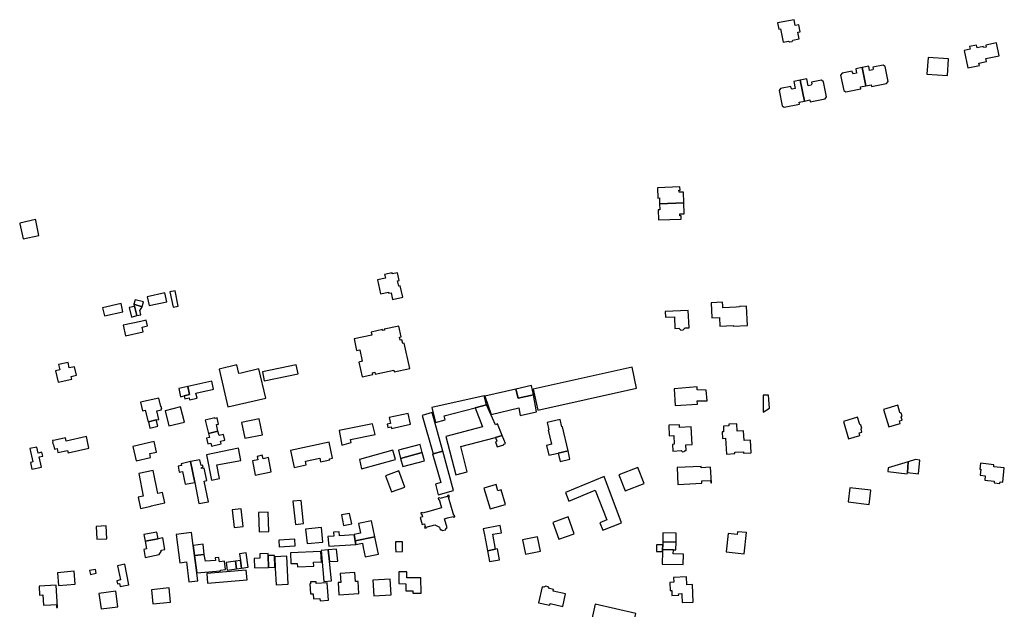
# Model space of a CAD drawing. Units: inches. Extents: x 7506619 to 7517640, y 5779564 to 5789929.
# Drawn here: x 7509967 to 7510576, y 5784107 to 5784472 of the extents above; entities that cross this region are included whole.
import ezdxf

# ---------------------------------------------------------------- set-up
doc = ezdxf.new("R2010")
doc.units = ezdxf.units.IN
doc.header["$MEASUREMENT"] = 0

msp = doc.modelspace()

# ---------------------------------------------------------------- linework, layer by layer
for points in [[(7510435.86, 5784469.94), (7510436.58, 5784466.14), (7510437.73, 5784466.34), (7510439.35, 5784458.12), (7510442.57, 5784458.76), (7510443.3, 5784458.24), (7510444.83, 5784458.54), (7510445.37, 5784459.31), (7510449.26, 5784460.09), (7510448.48, 5784464.22), (7510449.9, 5784464.51), (7510449.06, 5784468.88), (7510446.8, 5784468.45), (7510446.12, 5784471.97), (7510435.86, 5784469.94)], [(7510564.65, 5784447.87), (7510572.93, 5784449.63), (7510571.23, 5784457.63), (7510564.6, 5784456.22), (7510564.85, 5784455.04), (7510563.24, 5784454.75), (7510563.12, 5784455.34), (7510559.29, 5784454.59), (7510558.85, 5784456.29), (7510554.59, 5784455.37), (7510554.95, 5784453.65), (7510551.37, 5784452.93), (7510553.52, 5784442.19), (7510560.74, 5784443.67), (7510560.45, 5784445.09), (7510565.01, 5784446.1), (7510564.65, 5784447.87)], [(7510528.95, 5784448.6), (7510528.26, 5784438.28), (7510540.97, 5784437.41), (7510541.65, 5784447.84), (7510528.95, 5784448.6)], [(7510490.42, 5784431), (7510488.21, 5784442.35), (7510484.19, 5784441.55), (7510484.73, 5784438.85), (7510482.77, 5784438.46), (7510482.11, 5784439.19), (7510481.93, 5784440.07), (7510475.73, 5784438.81), (7510474.85, 5784437.62), (7510476.89, 5784428.2), (7510478.01, 5784427.38), (7510487.36, 5784429.22), (7510487.14, 5784430.34), (7510490.42, 5784431)], [(7510488.21, 5784442.35), (7510490.42, 5784431), (7510493.7, 5784431.67), (7510493.9, 5784430.52), (7510503.32, 5784432.5), (7510504.2, 5784433.74), (7510502.37, 5784443.07), (7510501.08, 5784443.89), (7510494.87, 5784442.64), (7510495.05, 5784441.76), (7510494.74, 5784440.86), (7510492.77, 5784440.47), (7510492.23, 5784443.16), (7510488.21, 5784442.35)], [(7510443.98, 5784430.66), (7510437.68, 5784429.39), (7510436.82, 5784428.14), (7510438.73, 5784418.74), (7510439.99, 5784417.88), (7510449.35, 5784419.77), (7510449.11, 5784420.96), (7510452.42, 5784421.61), (7510449.84, 5784434.62), (7510445.81, 5784433.8), (7510446.7, 5784429.4), (7510444.81, 5784429.02), (7510444.16, 5784429.68), (7510443.98, 5784430.66)], [(7510449.84, 5784434.62), (7510452.42, 5784421.61), (7510455.73, 5784422.27), (7510455.97, 5784421.08), (7510465.32, 5784422.97), (7510466.12, 5784424.14), (7510464.36, 5784433.6), (7510463.08, 5784434.47), (7510456.78, 5784433.22), (7510456.95, 5784432.31), (7510456.64, 5784431.4), (7510454.75, 5784431.01), (7510453.86, 5784435.42), (7510449.84, 5784434.62)], [(7510375.59, 5784365.2), (7510374.9, 5784365.18), (7510374.81, 5784366.48), (7510375.54, 5784366.52), (7510375.46, 5784368.45), (7510361.46, 5784367.89), (7510361.72, 5784361.61), (7510362.72, 5784361.64), (7510362.85, 5784357.99), (7510377.82, 5784358.59), (7510377.58, 5784365.28), (7510375.59, 5784365.2)], [(7510377.82, 5784358.59), (7510362.85, 5784357.99), (7510363, 5784354.35), (7510362, 5784354.31), (7510362.26, 5784348.03), (7510376.22, 5784348.57), (7510376.18, 5784350.53), (7510375.47, 5784350.5), (7510375.39, 5784351.81), (7510376.13, 5784351.84), (7510378.06, 5784351.9), (7510377.82, 5784358.59)], [(7509966.97, 5784346.11), (7509967.09, 5784345.53), (7509969.13, 5784336.31), (7509978.91, 5784338.47), (7509976.92, 5784347.59), (7509976.77, 5784348.26), (7509966.97, 5784346.11)], [(7510200.7, 5784315.4), (7510197.44, 5784314.7), (7510197.32, 5784315.2), (7510192.76, 5784314.22), (7510192.86, 5784313.72), (7510193.24, 5784311.96), (7510188.31, 5784310.9), (7510190.17, 5784302.2), (7510195.07, 5784303.24), (7510195.2, 5784302.62), (7510196.83, 5784302.97), (7510197.68, 5784298.85), (7510203.94, 5784300.18), (7510202.43, 5784307.3), (7510201.45, 5784307.1), (7510200.74, 5784310.44), (7510201.72, 5784310.64), (7510200.7, 5784315.4)], [(7510045.91, 5784300.44), (7510047.09, 5784294.99), (7510058.01, 5784297.37), (7510056.81, 5784302.82), (7510045.91, 5784300.44)], [(7510059.84, 5784303.45), (7510061.83, 5784293.99), (7510065.1, 5784294.68), (7510063.13, 5784304.16), (7510059.84, 5784303.45)], [(7510029.67, 5784296.3), (7510018.17, 5784293.69), (7510019.44, 5784288.61), (7510030.84, 5784291.22), (7510029.67, 5784296.3)], [(7510037.84, 5784294.53), (7510034.82, 5784293.8), (7510034.76, 5784293.78), (7510036.16, 5784287.96), (7510039.52, 5784288.79), (7510038.09, 5784294.59), (7510037.84, 5784294.53)], [(7510037.53, 5784295.83), (7510042.7, 5784294.21), (7510043.59, 5784297.29), (7510038.38, 5784298.69), (7510037.53, 5784295.83)], [(7510037.53, 5784295.83), (7510037.84, 5784294.53), (7510038.09, 5784294.59), (7510039.52, 5784288.79), (7510041.85, 5784289.26), (7510041.37, 5784292.15), (7510041.47, 5784292.17), (7510042.7, 5784294.21), (7510037.53, 5784295.83)], [(7510394.81, 5784296.79), (7510395.23, 5784287.54), (7510399.96, 5784287.75), (7510400.21, 5784282.33), (7510408.35, 5784282.71), (7510408.38, 5784282.21), (7510417.21, 5784282.62), (7510416.64, 5784294.63), (7510412.21, 5784294.44), (7510412.22, 5784294.2), (7510410.24, 5784294.07), (7510402.04, 5784293.71), (7510401.98, 5784294.81), (7510401.86, 5784297.16), (7510394.81, 5784296.79)], [(7510366.34, 5784291.37), (7510366.52, 5784287.77), (7510372.06, 5784288.08), (7510372.34, 5784280.91), (7510374.79, 5784281.01), (7510376.06, 5784279.86), (7510377.47, 5784279.93), (7510378.62, 5784281.2), (7510381.1, 5784281.32), (7510380.57, 5784292.04), (7510366.34, 5784291.37)], [(7510031.01, 5784282.83), (7510032.44, 5784276.34), (7510043.32, 5784278.71), (7510042.67, 5784281.66), (7510045.99, 5784282.4), (7510045.2, 5784285.96), (7510041.84, 5784285.23), (7510031.01, 5784282.83)], [(7510173.84, 5784274.43), (7510175.37, 5784267.21), (7510177.44, 5784267.64), (7510178.93, 5784260.57), (7510176.86, 5784260.11), (7510178.81, 5784250.91), (7510185.52, 5784252.34), (7510185.28, 5784253.45), (7510186.72, 5784253.75), (7510186.96, 5784252.65), (7510198.41, 5784255.06), (7510198.62, 5784254.08), (7510208.29, 5784256.08), (7510204.92, 5784271.79), (7510203.93, 5784271.57), (7510203.47, 5784273.79), (7510202.37, 5784273.56), (7510201.96, 5784275.45), (7510203.07, 5784275.69), (7510201.62, 5784282.33), (7510192.51, 5784280.4), (7510192.62, 5784279.89), (7510191.47, 5784279.65), (7510191.37, 5784280.17), (7510184.35, 5784278.67), (7510184.78, 5784276.68), (7510173.84, 5784274.43)], [(7510000.9, 5784257.2), (7509997.64, 5784256.48), (7509996.89, 5784259.78), (7509991.03, 5784258.49), (7509991.76, 5784255.2), (7509989.14, 5784254.6), (7509990.68, 5784247.56), (7509999.2, 5784249.43), (7509998.8, 5784251.18), (7510002.04, 5784251.91), (7510000.9, 5784257.2)], [(7510090.4, 5784255.72), (7510095.83, 5784232.4), (7510119.17, 5784237.8), (7510114.96, 5784255.87), (7510103.98, 5784253.3), (7510102.52, 5784252.96), (7510101.28, 5784258.26), (7510090.4, 5784255.72)], [(7510117.16, 5784253.96), (7510118.32, 5784248.48), (7510139.26, 5784252.88), (7510138.08, 5784258.36), (7510117.16, 5784253.96)], [(7510284.63, 5784243.24), (7510287.5, 5784230.39), (7510348.65, 5784244.01), (7510345.79, 5784256.85), (7510284.63, 5784243.24)], [(7510070.93, 5784244.88), (7510065.34, 5784243.63), (7510066.51, 5784238.65), (7510068.68, 5784239.18), (7510072.03, 5784239.93), (7510070.93, 5784244.88)], [(7510086.9, 5784243.28), (7510085.77, 5784248.21), (7510070.93, 5784244.88), (7510072.03, 5784239.93), (7510068.68, 5784239.18), (7510069.11, 5784237.27), (7510071.85, 5784237.88), (7510072.11, 5784236.6), (7510076.67, 5784237.68), (7510075.95, 5784240.81), (7510082.28, 5784242.24), (7510086.24, 5784243.08), (7510086.9, 5784243.28)], [(7510283.61, 5784245.51), (7510274.01, 5784243.39), (7510275.4, 5784237.81), (7510284.75, 5784239.74), (7510283.61, 5784245.51)], [(7510386, 5784244.8), (7510371.8, 5784243.54), (7510372.39, 5784233.2), (7510386.23, 5784234.05), (7510386.19, 5784236), (7510392.19, 5784236.12), (7510391.77, 5784242.7), (7510386.04, 5784242.85), (7510386, 5784244.8)], [(7510254.36, 5784239.23), (7510221.94, 5784231.87), (7510224.31, 5784222.71), (7510230.17, 5784224.23), (7510229.53, 5784226.7), (7510248.73, 5784231.69), (7510255.81, 5784233.53), (7510254.36, 5784239.23)], [(7510284.75, 5784239.74), (7510275.4, 5784237.81), (7510274.01, 5784243.39), (7510254.65, 5784239.05), (7510258.6, 5784227.66), (7510275.73, 5784231.7), (7510276.7, 5784227.03), (7510286.8, 5784229.29), (7510284.75, 5784239.74)], [(7510426.99, 5784239.52), (7510427.02, 5784229.05), (7510430.9, 5784231.5), (7510430.23, 5784239.67), (7510426.99, 5784239.52)], [(7510041.79, 5784235.16), (7510043.04, 5784229.94), (7510044.65, 5784230.33), (7510046.48, 5784223.1), (7510046.6, 5784223.1), (7510051.48, 5784224.23), (7510053.09, 5784224.59), (7510051.9, 5784229.8), (7510054.74, 5784230.48), (7510054.57, 5784231.09), (7510054.88, 5784231.15), (7510054.52, 5784232.58), (7510054.25, 5784232.5), (7510053.03, 5784237.74), (7510041.79, 5784235.16)], [(7510248.73, 5784231.69), (7510253.22, 5784219.93), (7510230.57, 5784214.06), (7510236.76, 5784190.19), (7510243.9, 5784192.04), (7510239.81, 5784207.77), (7510261.27, 5784213.45), (7510265.5, 5784214.57), (7510262.57, 5784221.8), (7510261.25, 5784221.3), (7510255.81, 5784233.53), (7510248.73, 5784231.69)], [(7510510.2, 5784233.44), (7510501.36, 5784230.8), (7510504.58, 5784220.02), (7510511.67, 5784222.14), (7510511.23, 5784223.62), (7510512.9, 5784224.13), (7510512.39, 5784226), (7510512.83, 5784226.75), (7510512.3, 5784228.51), (7510511.52, 5784228.9), (7510510.2, 5784233.44)], [(7510066.54, 5784232.28), (7510056.98, 5784229.95), (7510059.27, 5784220.51), (7510068.96, 5784222.91), (7510066.54, 5784232.28)], [(7510195.5, 5784225.69), (7510196.31, 5784222.04), (7510194.35, 5784221.62), (7510194.79, 5784219.57), (7510196.75, 5784220.01), (7510196.98, 5784218.98), (7510208.78, 5784221.64), (7510207.3, 5784228.21), (7510195.5, 5784225.69)], [(7510222.23, 5784228.78), (7510216.04, 5784227.04), (7510222.74, 5784203.27), (7510228.74, 5784204.96), (7510222.23, 5784228.78)], [(7510046.6, 5784223.1), (7510047.48, 5784219.22), (7510052.36, 5784220.33), (7510051.48, 5784224.23), (7510046.6, 5784223.1)], [(7510089.63, 5784217.39), (7510088.66, 5784221.35), (7510090.04, 5784221.74), (7510089.06, 5784225.5), (7510087.73, 5784225.18), (7510087.64, 5784225.53), (7510081.8, 5784224.1), (7510083.79, 5784215.95), (7510089.63, 5784217.39)], [(7510104.24, 5784222.74), (7510106.29, 5784212.88), (7510117.14, 5784215.08), (7510115.11, 5784224.94), (7510104.24, 5784222.74)], [(7510185.19, 5784221.8), (7510164.52, 5784217.7), (7510166.29, 5784208.74), (7510172.03, 5784210.26), (7510171.63, 5784212.25), (7510186.8, 5784215.19), (7510185.19, 5784221.8)], [(7510293.23, 5784222.68), (7510294.33, 5784218.06), (7510293.93, 5784217.96), (7510296.01, 5784209.17), (7510292.92, 5784208.46), (7510294.31, 5784202.46), (7510300.05, 5784203.77), (7510306.2, 5784205.15), (7510302.83, 5784219.99), (7510302.43, 5784219.89), (7510301.33, 5784224.58), (7510293.23, 5784222.68)], [(7510371.07, 5784204.99), (7510376.28, 5784205.26), (7510377.02, 5784204.6), (7510378.01, 5784204.66), (7510378.68, 5784205.39), (7510379.2, 5784205.42), (7510379.03, 5784208.87), (7510383.02, 5784209.06), (7510382.49, 5784219.92), (7510375.18, 5784219.57), (7510375.1, 5784221.32), (7510368.49, 5784221.01), (7510368.8, 5784214.43), (7510371.64, 5784214.56), (7510371.85, 5784209.2), (7510370.85, 5784209.15), (7510371.07, 5784204.99)], [(7510402.32, 5784220.38), (7510402.48, 5784216.93), (7510401.48, 5784216.86), (7510401.68, 5784212.8), (7510403.72, 5784212.91), (7510404.17, 5784203.15), (7510409.41, 5784203.39), (7510409.37, 5784204.3), (7510414.77, 5784204.56), (7510414.82, 5784203.65), (7510419.45, 5784203.87), (7510419.07, 5784211.67), (7510415.1, 5784211.47), (7510414.82, 5784217.51), (7510410.89, 5784217.32), (7510410.7, 5784221.81), (7510405.62, 5784221.56), (7510405.68, 5784220.53), (7510402.32, 5784220.38)], [(7510485.28, 5784225.99), (7510476.54, 5784223.38), (7510479.75, 5784212.59), (7510486.84, 5784214.7), (7510486.4, 5784216.18), (7510488.06, 5784216.68), (7510487.54, 5784218.51), (7510487.94, 5784219.24), (7510487.37, 5784221.03), (7510486.69, 5784221.47), (7510485.28, 5784225.99)], [(7510091.58, 5784209.41), (7510091.18, 5784211.03), (7510093.86, 5784211.67), (7510092.96, 5784215.3), (7510090.31, 5784214.61), (7510089.63, 5784217.39), (7510083.79, 5784215.95), (7510084.43, 5784213.37), (7510082.59, 5784212.92), (7510083.45, 5784209.39), (7510085.3, 5784209.84), (7510085.73, 5784208.07), (7510091.58, 5784209.41)], [(7510265.5, 5784214.57), (7510261.27, 5784213.45), (7510262.07, 5784211.05), (7510261.31, 5784210.79), (7510262.42, 5784207.51), (7510266.57, 5784208.91), (7510266.42, 5784209.26), (7510267.5, 5784209.65), (7510265.5, 5784214.57)], [(7509987.23, 5784210.51), (7509987.62, 5784208.78), (7509987.97, 5784208.86), (7509988.58, 5784206.19), (7509990.07, 5784206.52), (7509990.61, 5784204.08), (7509996.56, 5784205.39), (7509996.89, 5784203.88), (7510009.8, 5784206.71), (7510008.21, 5784213.99), (7509995.7, 5784211.2), (7509995.31, 5784213.14), (7509988.91, 5784211.8), (7509987.34, 5784211.48), (7509987.56, 5784210.59), (7509987.23, 5784210.51)], [(7510037.04, 5784207.78), (7510039.12, 5784198.88), (7510047.96, 5784200.94), (7510047.39, 5784203.4), (7510051.69, 5784204.4), (7510050.19, 5784210.85), (7510037.04, 5784207.78)], [(7510134.42, 5784205.25), (7510136.68, 5784194.77), (7510144.25, 5784196.4), (7510143.74, 5784198.78), (7510152.57, 5784200.69), (7510153.1, 5784198.31), (7510158.85, 5784199.54), (7510158.72, 5784200.16), (7510160.56, 5784200.54), (7510158.42, 5784210.42), (7510134.42, 5784205.25)], [(7510201.27, 5784205.47), (7510202.63, 5784200.49), (7510216.02, 5784204.16), (7510214.65, 5784209.14), (7510201.27, 5784205.47)], [(7509973.33, 5784206.53), (7509975.15, 5784198.42), (7509973.67, 5784197.94), (7509974.58, 5784193.83), (7509980.38, 5784195.05), (7509978.98, 5784201.35), (7509981.27, 5784201.88), (7509980.73, 5784204.34), (7509978.45, 5784203.79), (7509977.64, 5784207.44), (7509973.33, 5784206.53)], [(7510082.56, 5784202.61), (7510085.55, 5784187.08), (7510090.57, 5784188), (7510088.98, 5784196.53), (7510103.76, 5784199.24), (7510102.27, 5784206.88), (7510082.56, 5784202.61)], [(7510110.97, 5784198.97), (7510112.72, 5784190.15), (7510122.52, 5784192.06), (7510120.83, 5784200.96), (7510117.51, 5784200.24), (7510117.05, 5784202.38), (7510113.87, 5784201.7), (7510114.27, 5784199.65), (7510110.97, 5784198.97)], [(7510178.51, 5784193.98), (7510199.47, 5784199.72), (7510197.9, 5784205.45), (7510177.29, 5784199.81), (7510178.51, 5784193.98)], [(7510202.63, 5784200.49), (7510204.04, 5784195.36), (7510217.43, 5784199.02), (7510216.02, 5784204.16), (7510202.63, 5784200.49)], [(7510228.74, 5784204.96), (7510222.74, 5784203.27), (7510222.44, 5784203.19), (7510227.42, 5784185.46), (7510224.3, 5784184.58), (7510225.93, 5784177.99), (7510235.4, 5784180.6), (7510228.74, 5784204.96)], [(7510300.05, 5784203.77), (7510301.25, 5784198.55), (7510307.38, 5784199.93), (7510306.2, 5784205.15), (7510300.05, 5784203.77)], [(7510066.82, 5784197.14), (7510067.05, 5784195.98), (7510065.08, 5784195.59), (7510065.73, 5784191.88), (7510067.78, 5784192.28), (7510069.34, 5784184.42), (7510075.26, 5784185.58), (7510072.72, 5784198.51), (7510066.82, 5784197.14)], [(7510072.72, 5784198.51), (7510075.26, 5784185.58), (7510077.82, 5784172.48), (7510083.69, 5784173.61), (7510081.11, 5784186.4), (7510082.7, 5784186.72), (7510081.1, 5784194.45), (7510079.55, 5784194.16), (7510079.42, 5784194.82), (7510080.4, 5784195.01), (7510080.13, 5784196.33), (7510079.15, 5784196.13), (7510078.46, 5784199.56), (7510072.72, 5784198.51)], [(7510504.33, 5784194.7), (7510504.13, 5784192.39), (7510516.08, 5784190.96), (7510516.19, 5784191.7), (7510516.55, 5784198.4), (7510504.33, 5784194.7)], [(7510516.55, 5784198.4), (7510516.19, 5784191.7), (7510523.07, 5784190.95), (7510523.95, 5784199.3), (7510521.12, 5784199.7), (7510516.55, 5784198.4)], [(7510561.33, 5784197.45), (7510560.93, 5784193.84), (7510561.51, 5784193.78), (7510561.13, 5784190.04), (7510564.37, 5784189.73), (7510564.08, 5784186.97), (7510569.9, 5784186.35), (7510569.8, 5784185.37), (7510573.42, 5784184.99), (7510573.52, 5784185.98), (7510575.21, 5784185.8), (7510576.12, 5784194.64), (7510569.62, 5784195.31), (7510569.74, 5784196.49), (7510561.33, 5784197.45)], [(7510040.69, 5784191.18), (7510043.32, 5784177.12), (7510040.29, 5784176.49), (7510041.75, 5784169.5), (7510048.34, 5784170.89), (7510048.29, 5784171.15), (7510056.67, 5784172.93), (7510055.35, 5784179.25), (7510052.41, 5784178.66), (7510049.61, 5784193), (7510040.69, 5784191.18)], [(7510193.31, 5784189.73), (7510196.91, 5784179.75), (7510205.15, 5784182.72), (7510201.54, 5784192.7), (7510193.31, 5784189.73)], [(7510337.69, 5784190.34), (7510341.47, 5784180.46), (7510353.22, 5784184.96), (7510349.45, 5784194.84), (7510337.69, 5784190.34)], [(7510373.71, 5784194.82), (7510374.19, 5784184.37), (7510389.08, 5784185.06), (7510388.99, 5784186.59), (7510394.4, 5784186.82), (7510394.46, 5784185.29), (7510394.87, 5784185.31), (7510394.43, 5784194.97), (7510388.62, 5784194.7), (7510388.59, 5784195.5), (7510373.71, 5784194.82)], [(7510254.16, 5784182.05), (7510257.98, 5784169.16), (7510267.48, 5784171.99), (7510264.82, 5784180.91), (7510262.81, 5784180.32), (7510261.66, 5784184.24), (7510254.16, 5784182.05)], [(7510306.8, 5784174.08), (7510323.1, 5784180.8), (7510330.3, 5784162.37), (7510325.92, 5784160.66), (7510327.74, 5784156.04), (7510339.34, 5784160.59), (7510328.51, 5784189.21), (7510304.63, 5784179.32), (7510306.8, 5784174.08)], [(7510480.64, 5784182.22), (7510479.62, 5784173.47), (7510492.54, 5784171.96), (7510493.56, 5784180.71), (7510480.64, 5784182.22)], [(7510136, 5784173.91), (7510137.61, 5784159.56), (7510142.63, 5784160.13), (7510141.04, 5784174.42), (7510136, 5784173.91)], [(7510228.01, 5784169.79), (7510225.07, 5784168.94), (7510221.45, 5784167.94), (7510216.15, 5784166.46), (7510216.02, 5784166.95), (7510215.06, 5784166.68), (7510215.32, 5784165.72), (7510215.8, 5784165.86), (7510216.23, 5784164.3), (7510214.79, 5784163.9), (7510216.01, 5784159.46), (7510217.45, 5784159.86), (7510217.88, 5784158.33), (7510217.4, 5784158.2), (7510217.67, 5784157.24), (7510218.63, 5784157.5), (7510218.5, 5784157.98), (7510223.76, 5784159.41), (7510226.68, 5784157.96), (7510227.15, 5784156.27), (7510227.66, 5784156.41), (7510228.62, 5784155.84), (7510230.33, 5784156.31), (7510230.89, 5784157.29), (7510231.37, 5784157.42), (7510229.8, 5784163.12), (7510231.54, 5784163.59), (7510235.11, 5784164.58), (7510235.24, 5784164.09), (7510236.2, 5784164.36), (7510235.94, 5784165.32), (7510235.46, 5784165.19), (7510232.32, 5784176.56), (7510232.81, 5784176.7), (7510232.54, 5784177.66), (7510231.58, 5784177.4), (7510231.71, 5784176.92), (7510226.89, 5784175.58), (7510226.76, 5784176.06), (7510225.79, 5784175.8), (7510226.06, 5784174.83), (7510226.54, 5784174.96), (7510228.01, 5784169.79)], [(7510099.69, 5784157.74), (7510105.3, 5784158.4), (7510104.02, 5784169.18), (7510098.42, 5784168.52), (7510099.69, 5784157.74)], [(7510120.65, 5784167.09), (7510114.7, 5784166.88), (7510115.12, 5784154.98), (7510121.06, 5784155.19), (7510120.65, 5784167.09)], [(7510166.1, 5784165.45), (7510167.29, 5784159.01), (7510172.4, 5784159.95), (7510171.06, 5784166.35), (7510166.1, 5784165.45)], [(7510173.82, 5784153.4), (7510174.62, 5784149.49), (7510186.7, 5784151.95), (7510184.68, 5784161.88), (7510176.5, 5784160.22), (7510177.72, 5784154.19), (7510173.82, 5784153.4)], [(7510296.75, 5784160.8), (7510300.53, 5784150.43), (7510309.99, 5784153.81), (7510306.21, 5784164.2), (7510296.75, 5784160.8)], [(7510014.23, 5784158.33), (7510014.68, 5784150.37), (7510020.82, 5784150.71), (7510020.37, 5784158.68), (7510014.23, 5784158.33)], [(7510043.83, 5784153.28), (7510044.62, 5784149.16), (7510052.65, 5784150.7), (7510051.87, 5784154.78), (7510043.83, 5784153.28)], [(7510073.3, 5784154.51), (7510063.68, 5784153.25), (7510065.95, 5784135.9), (7510070.09, 5784136.4), (7510071.58, 5784124.02), (7510077.15, 5784124.7), (7510076.55, 5784129.32), (7510076.51, 5784129.6), (7510075.13, 5784140.35), (7510074.31, 5784146.64), (7510073.3, 5784154.51)], [(7510143.82, 5784156.64), (7510144.74, 5784147.72), (7510154.56, 5784148.71), (7510153.64, 5784157.64), (7510143.82, 5784156.64)], [(7510157.64, 5784152.02), (7510158.22, 5784146.03), (7510174.91, 5784147.16), (7510174.89, 5784147.24), (7510174.5, 5784149.46), (7510173.81, 5784153.24), (7510164.87, 5784152.56), (7510164.69, 5784155.03), (7510161.1, 5784154.77), (7510161.26, 5784152.28), (7510157.64, 5784152.02)], [(7510253.8, 5784156.84), (7510254.51, 5784153.07), (7510256.38, 5784143.25), (7510261.37, 5784144.2), (7510259.66, 5784153.53), (7510265.03, 5784154.48), (7510264.13, 5784158.94), (7510253.8, 5784156.84)], [(7510364.96, 5784154.38), (7510364.82, 5784148.85), (7510373.02, 5784148.64), (7510373.16, 5784154.1), (7510364.96, 5784154.38)], [(7510411.13, 5784155.1), (7510410.95, 5784153.41), (7510405.27, 5784154.03), (7510403.94, 5784142.65), (7510415.23, 5784141.37), (7510416.6, 5784154.5), (7510411.13, 5784155.1)], [(7510044.62, 5784149.16), (7510045.42, 5784144.41), (7510043.8, 5784144.11), (7510044.68, 5784139.22), (7510053.27, 5784140.9), (7510054.51, 5784142.81), (7510054.43, 5784143.56), (7510056.79, 5784143.98), (7510055.46, 5784151.22), (7510052.65, 5784150.7), (7510044.62, 5784149.16)], [(7510075.13, 5784140.35), (7510081.2, 5784141.06), (7510080.4, 5784147.35), (7510074.31, 5784146.64), (7510075.13, 5784140.35)], [(7510127.27, 5784149.93), (7510127.5, 5784145.79), (7510137.38, 5784146.28), (7510137.17, 5784150.42), (7510127.27, 5784149.93)], [(7510174.89, 5784147.24), (7510178.97, 5784148.05), (7510179.54, 5784145.24), (7510180.69, 5784139.61), (7510188.89, 5784141.26), (7510187.74, 5784146.91), (7510186.7, 5784151.95), (7510174.62, 5784149.49), (7510174.5, 5784149.46), (7510174.89, 5784147.24)], [(7510199.51, 5784148.77), (7510199.56, 5784145.38), (7510199.61, 5784142.69), (7510203.9, 5784142.76), (7510203.8, 5784148.85), (7510199.51, 5784148.77)], [(7510278.02, 5784150.04), (7510279.84, 5784141.13), (7510289.11, 5784143.02), (7510287.29, 5784151.93), (7510278.02, 5784150.04)], [(7510373.02, 5784148.64), (7510364.82, 5784148.85), (7510364.76, 5784146.87), (7510364.7, 5784144.02), (7510371.41, 5784143.84), (7510372.9, 5784143.8), (7510373.02, 5784148.64)], [(7510104.24, 5784132.52), (7510108.4, 5784133.1), (7510107.12, 5784142.01), (7510102.96, 5784141.42), (7510103.56, 5784137.19), (7510104.24, 5784132.52)], [(7510120.98, 5784132.99), (7510120.77, 5784140.31), (7510120.69, 5784141.53), (7510115.51, 5784141.46), (7510115.61, 5784138.61), (7510112.01, 5784138.48), (7510112.22, 5784132.69), (7510120.98, 5784132.99)], [(7510134.43, 5784142.09), (7510134.64, 5784135.31), (7510138.66, 5784135.47), (7510138.74, 5784133.26), (7510148.88, 5784133.76), (7510148.74, 5784136.21), (7510153.72, 5784136.36), (7510153.34, 5784142.9), (7510134.43, 5784142.09)], [(7510159.79, 5784124.58), (7510158.6, 5784136.54), (7510157.86, 5784143.95), (7510153.52, 5784143.51), (7510155.12, 5784124.18), (7510159.79, 5784124.58)], [(7510163.73, 5784136.94), (7510163.03, 5784144.34), (7510157.86, 5784143.95), (7510158.6, 5784136.54), (7510163.73, 5784136.94)], [(7510262.57, 5784144.43), (7510261.37, 5784144.2), (7510256.38, 5784143.25), (7510257.68, 5784136.59), (7510263.84, 5784137.75), (7510262.57, 5784144.43)], [(7510364.76, 5784146.87), (7510361.02, 5784147), (7510360.89, 5784142.9), (7510364.67, 5784142.84), (7510364.7, 5784144.02), (7510364.76, 5784146.87)], [(7510371.41, 5784143.84), (7510364.7, 5784144.02), (7510364.67, 5784142.84), (7510364.4, 5784135.09), (7510377.4, 5784134.69), (7510377.57, 5784141.18), (7510371.34, 5784141.36), (7510371.41, 5784143.84)], [(7510075.13, 5784140.35), (7510076.51, 5784129.6), (7510091.22, 5784130.83), (7510091.17, 5784131.28), (7510094.35, 5784131.63), (7510093.7, 5784136.91), (7510090.53, 5784136.53), (7510090.4, 5784137.52), (7510090.26, 5784139.04), (7510087.95, 5784138.82), (7510088.1, 5784137.3), (7510081.88, 5784136.94), (7510081.2, 5784141.06), (7510075.13, 5784140.35)], [(7510101.1, 5784132.08), (7510100.44, 5784136.75), (7510094.76, 5784135.95), (7510095.42, 5784131.29), (7510101.1, 5784132.08)], [(7510104.24, 5784132.52), (7510103.56, 5784137.19), (7510100.44, 5784136.75), (7510101.1, 5784132.08), (7510104.24, 5784132.52)], [(7510124.55, 5784140.42), (7510120.77, 5784140.31), (7510120.98, 5784132.99), (7510124.77, 5784133.1), (7510124.55, 5784140.42)], [(7510125.54, 5784122.2), (7510132.97, 5784122.58), (7510132.26, 5784140), (7510124.79, 5784139.62), (7510125.12, 5784132.55), (7510125.54, 5784122.2)], [(7509991.08, 5784121.73), (7510001.34, 5784122.63), (7510000.63, 5784130.6), (7509990.37, 5784129.7), (7509991.08, 5784121.73)], [(7510010.24, 5784130.98), (7510010.77, 5784128.56), (7510014.32, 5784129.34), (7510013.78, 5784131.76), (7510010.24, 5784130.98)], [(7510027.47, 5784133.96), (7510029.3, 5784125.24), (7510027.13, 5784124.78), (7510027.54, 5784122.81), (7510028.67, 5784123.07), (7510029.06, 5784121.21), (7510030.11, 5784121.39), (7510034.57, 5784122.24), (7510031.92, 5784134.89), (7510027.47, 5784133.96)], [(7510085.22, 5784129.49), (7510082.72, 5784129.3), (7510083.19, 5784123.3), (7510085.68, 5784123.5), (7510107.61, 5784125.21), (7510107.14, 5784131.19), (7510085.22, 5784129.49)], [(7510165.25, 5784129.23), (7510165.56, 5784123.63), (7510163.9, 5784123.56), (7510164.35, 5784116.1), (7510176.74, 5784116.85), (7510176.3, 5784124.28), (7510174.69, 5784124.19), (7510174.38, 5784129.84), (7510165.25, 5784129.23)], [(7510215.26, 5784117.14), (7510215.2, 5784126.46), (7510206.42, 5784126.48), (7510206.41, 5784130.26), (7510201.62, 5784130.3), (7510201.51, 5784123.02), (7510205.87, 5784122.84), (7510205.9, 5784118.47), (7510210.18, 5784118.51), (7510210.19, 5784117.11), (7510215.26, 5784117.14)], [(7510146.38, 5784122.86), (7510146.89, 5784116.57), (7510148.44, 5784116.69), (7510148.72, 5784113.51), (7510152.65, 5784113.8), (7510152.78, 5784112.36), (7510158.09, 5784112.67), (7510157.25, 5784123.38), (7510150.34, 5784123.05), (7510150.29, 5784124.13), (7510146.82, 5784123.97), (7510146.83, 5784122.88), (7510146.38, 5784122.86)], [(7510185.55, 5784125.12), (7510186.06, 5784115.4), (7510196.76, 5784115.96), (7510196.24, 5784125.7), (7510185.55, 5784125.12)], [(7510369.2, 5784123.7), (7510369.34, 5784118.73), (7510370.34, 5784118.78), (7510370.42, 5784115.62), (7510374.68, 5784115.74), (7510374.64, 5784116.65), (7510376.55, 5784116.74), (7510376.59, 5784115.8), (7510376.8, 5784111.22), (7510383.65, 5784111.53), (7510383.21, 5784122.42), (7510379.77, 5784122.3), (7510379.59, 5784127.17), (7510371.44, 5784126.82), (7510371.57, 5784123.75), (7510369.2, 5784123.7)], [(7509978.96, 5784121.35), (7509979.3, 5784115.82), (7509981.31, 5784115.95), (7509981.7, 5784109.63), (7509986.3, 5784109.9), (7509989.71, 5784110.1), (7509989.81, 5784108.25), (7509990.33, 5784108.27), (7509989.53, 5784121.9), (7509978.96, 5784121.35)], [(7510016, 5784116.92), (7510017.28, 5784107.27), (7510027.76, 5784108.65), (7510026.48, 5784118.24), (7510016, 5784116.92)], [(7510059.4, 5784120.32), (7510048.49, 5784119.2), (7510049.4, 5784110.39), (7510060.3, 5784111.51), (7510059.4, 5784120.32)], [(7510290.23, 5784120.96), (7510288, 5784111.15), (7510295, 5784109.55), (7510295.23, 5784110.56), (7510302.97, 5784108.8), (7510304.74, 5784116.6), (7510297, 5784118.36), (7510297.22, 5784119.38), (7510294.67, 5784119.95), (7510294.01, 5784121.03), (7510292.42, 5784121.4), (7510291.32, 5784120.71), (7510290.23, 5784120.96)], [(7510322.98, 5784110.15), (7510320.95, 5784101.03), (7510328.49, 5784099.29), (7510328.44, 5784099.09), (7510345.99, 5784095.13), (7510348.11, 5784104.46), (7510322.98, 5784110.15)]]:
    msp.add_lwpolyline(points, close=True)

doc.saveas('drawing.dxf')
